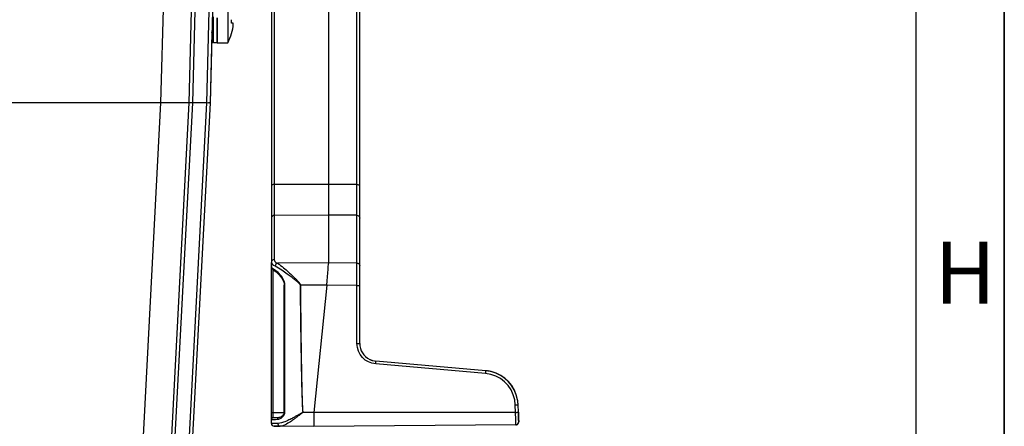
# Model space of a CAD drawing. Extents: x 0 to 841, y 0 to 594.
# Drawn here: x 785 to 841, y 360 to 383 of the extents above; entities that cross this region are included whole.
import ezdxf

# ---------------------------------------------------------------- set-up
doc = ezdxf.new("R2010")
doc.units = 0
doc.header["$LTSCALE"] = 46.255
doc.layers.get('0').update_dxf_attribs({"linetype": 'CONTINUOUS'})
doc.styles.get("Standard").update_dxf_attribs({"font": 'arial.ttf'})

msp = doc.modelspace()

# ---------------------------------------------------------------- linework, layer by layer
at = {"color": 1, "linetype": 'CONTINUOUS'}
for p, q in [((841, 0), (841, 594)), ((841, 594), (841, 0))]:
    msp.add_line(p, q, dxfattribs=at)
at = {"color": 3, "linetype": 'CONTINUOUS'}
msp.add_line((836, 589), (836, 5), dxfattribs=at)
at = {"color": 9, "linetype": 'CONTINUOUS'}
for p, q in [((794.318, 418.527), (793.27, 378.527)), ((796.115, 418.527), (795.067, 378.527)), ((796.918, 418.527), (795.869, 378.527)), ((793.27, 378.527), (791.554, 345.799)), ((795.067, 378.527), (793.4, 346.716)), ((795.869, 378.527), (794.202, 346.713)), ((802.788, 373.906), (799.697, 373.903)), ((804.38, 373.905), (802.788, 373.906)), ((802.788, 372.185), (799.697, 372.159)), ((799.697, 372.159), (799.697, 369.661)), ((804.38, 372.171), (802.788, 372.185)), ((804.38, 369.469), (804.38, 372.171)), ((802.788, 369.479), (799.889, 369.46)), ((804.38, 369.469), (802.788, 369.48)), ((799.636, 361.031), (799.636, 369.087)), ((799.783, 369.045), (799.714, 369.088)), ((800.303, 361.031), (800.303, 368.222)), ((802.684, 368.223), (801.177, 368.212)), ((804.38, 368.211), (802.684, 368.222)), ((804.38, 364.925), (804.38, 368.211)), ((811.658, 363.225), (805.439, 363.77)), ((799.636, 361.031), (800.261, 361.031)), ((800.298, 360.976), (800.303, 361.026)), ((800.303, 361.026), (800.303, 361.031)), ((801.938, 361.031), (801.321, 361.031)), ((813.352, 361.03), (801.938, 361.031)), ((813.352, 361.03), (813.337, 361.457))]:
    msp.add_line(p, q, dxfattribs=at)
at = {"color": 7, "linetype": 'CONTINUOUS'}
for p, q in [((795.916, 418.527), (794.867, 378.527)), ((795.916, 418.527), (794.867, 378.527)), ((797.117, 418.527), (796.069, 378.527)), ((797.117, 418.527), (796.069, 378.527)), ((797.117, 418.527), (796.069, 378.527)), ((804.538, 373.888), (804.538, 392.839)), ((799.538, 389.793), (799.538, 373.886)), ((796.268, 383.127), (796.268, 383.394)), ((796.468, 383.205), (796.468, 383.328)), ((796.468, 383.328), (796.468, 383.205)), ((796.268, 382.86), (796.268, 383.127)), ((796.268, 382.857), (796.268, 382.86)), ((796.268, 382.527), (796.268, 382.857)), ((796.468, 383.127), (796.468, 383.205)), ((796.468, 383.205), (796.468, 383.127)), ((796.468, 383.049), (796.468, 383.127)), ((796.468, 383.127), (796.468, 383.049)), ((796.468, 382.926), (796.468, 383.049)), ((796.468, 383.049), (796.468, 382.926)), ((796.468, 382.775), (796.468, 382.926)), ((796.468, 382.926), (796.468, 382.775)), ((796.468, 382.658), (796.468, 382.775)), ((796.468, 382.775), (796.468, 382.658)), ((797.381, 383.027), (797.288, 383.027)), ((797.382, 383.024), (797.381, 383.027)), ((797.382, 383.016), (797.382, 383.021)), ((797.382, 383.003), (797.382, 383.011)), ((797.382, 382.987), (797.382, 382.994)), ((796.173, 382.508), (796.069, 378.527)), ((796.173, 382.508), (796.069, 378.527)), ((796.173, 382.508), (796.069, 378.527)), ((796.173, 382.508), (796.069, 378.527)), ((796.173, 382.508), (796.069, 378.527)), ((796.173, 382.508), (796.174, 382.527)), ((796.174, 382.527), (796.268, 382.527)), ((796.268, 382.497), (796.268, 382.527)), ((796.268, 381.927), (796.268, 382.497)), ((796.468, 382.527), (796.468, 382.658)), ((796.468, 382.658), (796.468, 382.527)), ((796.468, 382.519), (796.468, 382.527)), ((796.468, 382.527), (796.468, 382.519)), ((796.468, 382.497), (796.468, 382.519)), ((796.468, 382.519), (796.468, 382.497)), ((796.468, 382.416), (796.468, 382.497)), ((796.468, 382.497), (796.468, 382.416)), ((796.468, 382.295), (796.468, 382.416)), ((796.468, 382.416), (796.468, 382.295)), ((796.468, 382.212), (796.468, 382.295)), ((796.468, 382.295), (796.468, 382.212)), ((796.468, 382.116), (796.468, 382.212)), ((796.468, 382.212), (796.468, 382.116)), ((796.468, 382.057), (796.468, 382.116)), ((796.468, 382.116), (796.468, 382.057)), ((797.29, 382.447), (797.288, 382.447)), ((796.468, 381.927), (796.268, 381.927)), ((796.468, 381.991), (796.468, 382.057)), ((796.468, 382.057), (796.468, 381.991)), ((796.468, 381.961), (796.468, 381.991)), ((796.468, 381.991), (796.468, 381.961)), ((796.468, 381.927), (796.468, 381.961)), ((796.468, 381.961), (796.468, 381.927)), ((796.468, 381.927), (797.068, 381.927)), ((793.27, 378.527), (767.774, 378.527)), ((794.867, 378.527), (793.154, 345.831)), ((796.069, 378.527), (794.402, 346.713)), ((795.268, 378.527), (795.067, 378.527)), ((795.869, 378.527), (795.268, 378.527)), ((802.788, 376.132), (802.788, 376.729)), ((802.788, 373.906), (802.788, 376.132)), ((799.538, 373.886), (799.538, 373.864)), ((799.538, 373.864), (799.538, 372.004)), ((802.788, 373.839), (802.788, 373.906)), ((804.538, 373.864), (804.538, 373.888)), ((804.538, 372.016), (804.538, 373.864)), ((802.788, 371.577), (802.788, 372.185)), ((799.538, 372.004), (799.538, 371.796)), ((799.538, 371.796), (799.538, 370.052)), ((802.788, 371.487), (802.788, 371.577)), ((804.538, 371.796), (804.538, 372.016)), ((804.538, 370.052), (804.538, 371.796)), ((802.788, 371.234), (802.788, 371.487)), ((802.788, 370.267), (802.788, 371.234)), ((799.538, 370.052), (799.538, 369.795)), ((802.788, 369.971), (802.788, 370.267)), ((802.788, 369.833), (802.788, 369.971)), ((804.538, 369.795), (804.538, 370.052)), ((799.538, 369.795), (799.538, 369.782)), ((799.538, 369.782), (799.538, 369.764)), ((799.538, 369.764), (799.538, 369.506)), ((799.538, 369.284), (799.538, 369.506)), ((802.788, 369.764), (802.788, 369.833)), ((802.788, 369.56), (802.788, 369.764)), ((802.788, 369.553), (802.788, 369.56)), ((802.788, 369.48), (802.788, 369.553)), ((804.538, 369.782), (804.538, 369.795)), ((804.538, 369.764), (804.538, 369.782)), ((804.538, 369.395), (804.538, 369.764)), ((804.538, 369.314), (804.538, 369.395)), ((804.538, 369.148), (804.538, 369.314)), ((804.538, 369.091), (804.538, 369.314)), ((799.538, 369.284), (799.538, 369.284)), ((799.538, 361.031), (799.538, 369.284)), ((799.64, 369.083), (799.687, 369.05)), ((799.687, 369.05), (799.755, 369.001)), ((804.538, 369.029), (804.538, 369.148)), ((804.538, 368.222), (804.538, 369.091)), ((804.538, 368.222), (804.538, 369.029)), ((800.261, 361.031), (800.261, 368.222)), ((800.261, 368.222), (800.261, 368.222)), ((802.684, 368.222), (801.938, 361.031)), ((804.538, 368.211), (804.538, 368.222)), ((804.538, 368.211), (804.538, 368.222)), ((804.538, 364.925), (804.538, 368.211)), ((811.671, 363.385), (805.451, 363.929)), ((799.538, 360.632), (799.538, 361.031)), ((800.261, 361.031), (800.261, 361.031)), ((813.51, 361.036), (813.495, 361.462)), ((813.524, 360.65), (813.51, 361.036)), ((813.524, 360.65), (813.51, 361.036)), ((813.51, 361.034), (813.524, 360.636)), ((813.524, 360.636), (813.51, 361.034)), ((813.51, 361.034), (813.524, 360.636)), ((813.524, 360.636), (813.51, 361.034)), ((799.538, 360.41), (799.538, 360.632)), ((799.636, 360.732), (799.966, 360.738)), ((799.636, 360.732), (799.966, 360.738)), ((799.636, 360.732), (799.636, 360.732)), ((799.966, 360.738), (799.966, 360.738)), ((813.523, 360.658), (813.529, 360.496)), ((813.523, 360.658), (813.529, 360.496)), ((813.524, 360.636), (813.524, 360.65)), ((813.524, 360.636), (813.524, 360.65)), ((813.529, 360.496), (813.524, 360.636)), ((813.529, 360.496), (813.524, 360.636)), ((800.041, 360.247), (799.697, 360.25)), ((799.697, 360.25), (800.041, 360.247)), ((801.938, 360.231), (800.041, 360.247)), ((813.37, 360.331), (801.938, 360.231))]:
    msp.add_line(p, q, dxfattribs=at)
at = {"color": 2, "linetype": 'CONTINUOUS'}
msp.add_line((796.183, 382.857), (796.268, 382.857), dxfattribs=at)
at = {"color": 9, "linetype": 'CONTINUOUS'}
for points in [[(804.38, 373.905), (804.38, 382.457), (804.38, 391.03), (804.38, 399.614), (804.38, 408.201), (804.38, 416.78), (804.38, 425.343)], [(799.697, 389.8), (799.697, 384.494), (799.697, 379.194), (799.697, 373.903)], [(799.697, 373.903), (799.648, 373.903), (799.603, 373.9), (799.568, 373.896), (799.546, 373.892), (799.538, 373.886)], [(799.697, 373.903), (799.697, 373.561), (799.697, 373.235), (799.697, 372.935), (799.697, 372.67), (799.697, 372.448), (799.697, 372.276), (799.697, 372.159)], [(804.38, 373.905), (804.429, 373.904), (804.473, 373.902), (804.508, 373.898), (804.53, 373.893), (804.538, 373.888)], [(804.38, 372.171), (804.38, 372.288), (804.38, 372.459), (804.38, 372.679), (804.38, 372.943), (804.38, 373.24), (804.38, 373.564), (804.38, 373.905)], [(799.697, 372.159), (799.648, 372.151), (799.603, 372.129), (799.568, 372.094), (799.546, 372.051), (799.538, 372.004)], [(804.38, 372.171), (804.429, 372.163), (804.473, 372.141), (804.508, 372.107), (804.53, 372.064), (804.538, 372.016)], [(799.697, 369.661), (799.648, 369.653), (799.603, 369.631), (799.568, 369.597), (799.546, 369.554), (799.538, 369.506)], [(799.538, 369.506), (799.55, 369.457), (799.586, 369.408), (799.65, 369.358), (799.75, 369.305)], [(799.697, 369.661), (799.708, 369.612), (799.74, 369.563), (799.798, 369.512), (799.889, 369.46)], [(799.889, 369.46), (799.839, 369.443), (799.796, 369.408), (799.765, 369.36), (799.75, 369.305)], [(799.75, 369.305), (799.845, 369.257), (799.941, 369.202), (800.034, 369.143), (800.122, 369.085), (800.205, 369.027), (800.285, 368.972), (800.359, 368.918), (800.428, 368.869), (800.49, 368.822), (800.548, 368.78), (800.6, 368.74), (800.649, 368.703), (800.694, 368.669), (800.736, 368.637), (800.776, 368.605), (800.815, 368.575), (800.852, 368.545), (800.886, 368.518), (800.916, 368.493), (800.944, 368.471), (800.969, 368.45), (800.992, 368.43), (801.014, 368.412), (801.033, 368.394), (801.051, 368.377), (801.068, 368.361), (801.085, 368.345), (801.1, 368.329), (801.113, 368.314), (801.124, 368.3), (801.134, 368.287), (801.142, 368.274), (801.15, 368.261), (801.156, 368.247), (801.16, 368.231), (801.162, 368.212)], [(799.889, 369.46), (799.976, 369.405), (800.063, 369.342), (800.148, 369.275), (800.228, 369.208), (800.304, 369.143), (800.377, 369.079), (800.444, 369.018), (800.507, 368.961), (800.564, 368.909), (800.616, 368.86), (800.664, 368.815), (800.708, 368.773), (800.749, 368.734), (800.788, 368.697), (800.824, 368.661), (800.86, 368.626), (800.894, 368.593), (800.924, 368.562), (800.952, 368.533), (800.978, 368.507), (801.001, 368.483), (801.022, 368.461), (801.041, 368.44), (801.059, 368.42), (801.075, 368.401), (801.091, 368.382), (801.106, 368.364), (801.119, 368.346), (801.131, 368.329), (801.142, 368.313), (801.151, 368.298), (801.158, 368.283), (801.165, 368.268), (801.171, 368.252), (801.175, 368.233), (801.177, 368.212)], [(804.38, 369.469), (804.429, 369.461), (804.473, 369.439), (804.508, 369.405), (804.53, 369.362), (804.538, 369.314)], [(804.38, 368.211), (804.38, 368.422), (804.38, 368.621), (804.38, 368.812), (804.38, 368.988), (804.38, 369.144), (804.38, 369.28), (804.38, 369.391), (804.38, 369.469)], [(799.714, 369.088), (799.615, 369.154), (799.558, 369.218), (799.538, 369.284)], [(799.755, 369.001), (799.736, 369.016), (799.718, 369.049), (799.714, 369.088)], [(799.787, 369.042), (799.783, 369.045), (799.783, 369.045)], [(800.303, 368.222), (800.296, 368.316), (800.277, 368.403), (800.247, 368.486), (800.21, 368.563), (800.167, 368.636), (800.121, 368.703), (800.074, 368.765), (800.024, 368.824), (799.971, 368.88), (799.913, 368.938), (799.85, 368.993), (799.787, 369.042)], [(800.261, 368.222), (800.264, 368.222), (800.278, 368.222), (800.303, 368.222)], [(801.162, 368.212), (801.168, 367.726), (801.173, 367.271), (801.178, 366.843), (801.184, 366.441), (801.188, 366.064), (801.193, 365.711), (801.198, 365.38), (801.202, 365.071), (801.207, 364.782), (801.211, 364.512), (801.215, 364.26), (801.219, 364.026), (801.223, 363.807), (801.227, 363.604), (801.23, 363.414), (801.234, 363.236), (801.237, 363.071), (801.24, 362.915), (801.244, 362.77), (801.247, 362.633), (801.25, 362.505), (801.253, 362.385), (801.256, 362.272), (801.259, 362.167), (801.262, 362.069), (801.264, 361.977), (801.267, 361.891), (801.27, 361.81), (801.272, 361.735), (801.275, 361.665), (801.277, 361.599), (801.28, 361.537), (801.282, 361.48), (801.285, 361.426), (801.287, 361.376), (801.29, 361.33), (801.292, 361.287), (801.295, 361.249), (801.297, 361.215), (801.299, 361.186), (801.301, 361.16), (801.303, 361.137), (801.305, 361.117), (801.307, 361.099), (801.309, 361.083), (801.311, 361.069), (801.313, 361.056), (801.316, 361.043), (801.322, 361.03)], [(801.177, 368.212), (801.172, 368.212), (801.167, 368.212), (801.162, 368.212)], [(801.177, 368.212), (801.182, 367.735), (801.186, 367.289), (801.191, 366.868), (801.196, 366.472), (801.2, 366.101), (801.204, 365.752), (801.208, 365.425), (801.212, 365.119), (801.216, 364.832), (801.22, 364.564), (801.224, 364.314), (801.227, 364.081), (801.231, 363.863), (801.234, 363.659), (801.237, 363.469), (801.241, 363.292), (801.244, 363.126), (801.247, 362.97), (801.25, 362.824), (801.252, 362.687), (801.255, 362.558), (801.258, 362.437), (801.261, 362.323), (801.263, 362.217), (801.266, 362.117), (801.268, 362.024), (801.271, 361.936), (801.273, 361.854), (801.275, 361.778), (801.278, 361.706), (801.28, 361.639), (801.282, 361.576), (801.285, 361.517), (801.287, 361.462), (801.289, 361.411), (801.291, 361.363), (801.293, 361.318), (801.295, 361.277), (801.298, 361.241), (801.3, 361.209), (801.301, 361.181), (801.303, 361.156), (801.305, 361.134), (801.307, 361.115), (801.308, 361.097), (801.31, 361.082), (801.312, 361.068), (801.314, 361.055), (801.316, 361.043), (801.321, 361.031)], [(804.38, 368.211), (804.429, 368.211), (804.473, 368.211), (804.508, 368.211), (804.53, 368.211), (804.538, 368.211)], [(804.38, 364.925), (804.429, 364.925), (804.473, 364.925), (804.508, 364.925), (804.53, 364.925), (804.538, 364.925)], [(805.439, 363.77), (805.228, 363.808), (805.032, 363.882), (804.852, 363.991), (804.696, 364.129), (804.566, 364.294), (804.467, 364.483), (804.402, 364.697), (804.38, 364.925)], [(805.439, 363.77), (805.443, 363.819), (805.446, 363.863), (805.449, 363.899), (805.451, 363.921), (805.451, 363.929)], [(811.658, 363.225), (811.662, 363.275), (811.666, 363.319), (811.669, 363.354), (811.67, 363.377), (811.671, 363.385)], [(813.337, 361.457), (813.303, 361.746), (813.225, 362.027), (813.101, 362.296), (812.935, 362.541), (812.732, 362.757), (812.497, 362.937), (812.236, 363.078), (811.954, 363.175), (811.658, 363.225)], [(799.538, 361.031), (799.546, 361.031), (799.567, 361.031), (799.599, 361.031), (799.636, 361.031)], [(799.636, 360.732), (799.636, 360.74), (799.636, 360.762), (799.636, 360.798), (799.636, 360.845), (799.636, 360.901), (799.636, 360.964), (799.636, 361.031)], [(801.322, 361.03), (801.317, 361.028), (801.31, 361.024), (801.303, 361.02), (801.295, 361.015), (801.287, 361.011), (801.278, 361.005), (801.268, 361), (801.257, 360.994), (801.246, 360.987), (801.234, 360.98), (801.22, 360.973), (801.206, 360.965), (801.191, 360.956), (801.175, 360.947), (801.158, 360.937), (801.139, 360.927), (801.119, 360.916), (801.097, 360.904), (801.074, 360.891), (801.049, 360.877), (801.022, 360.862), (800.994, 360.846), (800.962, 360.829), (800.928, 360.81), (800.891, 360.79), (800.851, 360.768), (800.807, 360.744), (800.759, 360.719), (800.708, 360.692), (800.654, 360.664), (800.595, 360.635), (800.532, 360.604), (800.462, 360.571), (800.386, 360.537), (800.304, 360.502), (800.214, 360.469), (800.119, 360.439), (800.018, 360.416), (799.916, 360.407)], [(801.323, 361.031), (801.316, 361.026), (801.31, 361.021), (801.303, 361.016), (801.296, 361.01), (801.288, 361.004), (801.279, 360.997), (801.27, 360.99), (801.26, 360.982), (801.249, 360.973), (801.237, 360.964), (801.224, 360.954), (801.211, 360.944), (801.196, 360.933), (801.181, 360.921), (801.164, 360.908), (801.146, 360.894), (801.127, 360.879), (801.106, 360.863), (801.083, 360.845), (801.059, 360.827), (801.033, 360.807), (801.005, 360.785), (800.974, 360.762), (800.94, 360.737), (800.904, 360.709), (800.864, 360.68), (800.82, 360.648), (800.774, 360.614), (800.723, 360.578), (800.67, 360.541), (800.611, 360.501), (800.547, 360.459), (800.477, 360.416), (800.401, 360.371), (800.319, 360.328), (800.23, 360.289), (800.136, 360.259), (800.041, 360.247)], [(800.134, 360.741), (800.148, 360.752), (800.194, 360.795), (800.232, 360.839), (800.261, 360.883), (800.283, 360.927), (800.298, 360.976)], [(800.261, 361.031), (800.264, 361.031), (800.278, 361.031), (800.303, 361.031)], [(813.337, 361.457), (813.386, 361.458), (813.43, 361.46), (813.465, 361.461), (813.487, 361.462), (813.495, 361.462)], [(813.352, 361.03), (813.401, 361.032), (813.445, 361.033), (813.48, 361.035), (813.502, 361.036), (813.51, 361.036)], [(813.36, 360.734), (813.359, 360.754), (813.355, 360.888), (813.352, 361.03)], [(799.538, 360.632), (799.541, 360.633), (799.55, 360.633), (799.567, 360.633), (799.595, 360.633), (799.636, 360.634), (799.696, 360.635), (799.777, 360.636), (799.887, 360.638)], [(799.916, 360.407), (799.788, 360.408), (799.694, 360.409), (799.628, 360.41), (799.581, 360.41), (799.55, 360.41), (799.538, 360.41)], [(799.966, 360.738), (799.935, 360.73), (799.909, 360.708), (799.892, 360.676), (799.887, 360.638)], [(799.887, 360.638), (799.963, 360.65), (800.032, 360.677)], [(800.041, 360.247), (800.002, 360.255), (799.967, 360.278), (799.94, 360.314), (799.922, 360.358), (799.916, 360.407)], [(800.032, 360.677), (800.095, 360.712), (800.134, 360.741)], [(813.37, 360.331), (813.37, 360.344), (813.369, 360.383), (813.367, 360.446), (813.365, 360.53), (813.362, 360.633), (813.36, 360.734)]]:
    msp.add_lwpolyline(points, dxfattribs=at)
at = {"color": 7, "linetype": 'CONTINUOUS'}
for points in [[(802.788, 376.729), (802.788, 382.458), (802.788, 391.03), (802.788, 392.806)], [(797.068, 384.327), (797.068, 384.292), (797.068, 384.19), (797.068, 384.025), (797.068, 383.809), (797.068, 383.553), (797.068, 383.272), (797.068, 382.982), (797.068, 382.702), (797.068, 382.445), (797.068, 382.229), (797.068, 382.065), (797.068, 381.962), (797.068, 381.927)], [(797.381, 382.967), (797.382, 382.986), (797.382, 382.987)], [(797.382, 383.021), (797.382, 383.024), (797.382, 383.024)], [(797.382, 383.011), (797.382, 383.015), (797.382, 383.016)], [(797.382, 382.994), (797.382, 383.003), (797.382, 383.003)], [(793.748, 378.526), (793.503, 378.524), (793.27, 378.527)], [(794.509, 378.525), (794.272, 378.525), (794.006, 378.525), (793.748, 378.526)], [(794.867, 378.527), (794.851, 378.523), (794.795, 378.525), (794.685, 378.525), (794.509, 378.525)], [(795.067, 378.527), (795.024, 378.531), (794.979, 378.533), (794.934, 378.527), (794.897, 378.531), (794.874, 378.532), (794.867, 378.527)], [(796.069, 378.527), (796.066, 378.522), (796.056, 378.518), (796.039, 378.522), (796.012, 378.527), (795.978, 378.52), (795.94, 378.516), (795.903, 378.521), (795.869, 378.527)], [(802.788, 372.185), (802.788, 372.301), (802.788, 372.471), (802.788, 372.689), (802.788, 372.951), (802.788, 373.246), (802.788, 373.568), (802.788, 373.839)], [(802.684, 368.223), (802.702, 368.466), (802.717, 368.701), (802.73, 368.918), (802.742, 369.108), (802.756, 369.27), (802.77, 369.395), (802.788, 369.479)], [(799.538, 369.284), (799.56, 369.188), (799.64, 369.083)], [(799.755, 369.001), (799.803, 368.97), (799.886, 368.901), (799.973, 368.813), (800.057, 368.714), (800.13, 368.611), (800.19, 368.505), (800.234, 368.395), (800.258, 368.281), (800.261, 368.222)], [(800.261, 361.031), (800.256, 360.991), (800.242, 360.949), (800.22, 360.909), (800.193, 360.873), (800.162, 360.84), (800.128, 360.81), (800.092, 360.785), (800.053, 360.763), (800.014, 360.747), (799.976, 360.739), (799.966, 360.738)], [(801.938, 361.031), (801.938, 360.892), (801.938, 360.757), (801.938, 360.631), (801.938, 360.517), (801.938, 360.418), (801.938, 360.338), (801.938, 360.279), (801.938, 360.243), (801.938, 360.231)]]:
    msp.add_lwpolyline(points, dxfattribs=at)
for centre, radius, start, end in [((794.978, 383.127), 2.312, 357.5211, 2.4789), ((794.978, 383.127), 2.408, 343.5965, 356.19), ((794.978, 383.127), 2.41, 330.1372, 343.611), ((805.538, 364.925), 1, 180, 244.0987), ((805.538, 364.925), 1, 244.0987, 251.9474), ((805.538, 364.925), 1, 244.0985, 247.4307), ((805.538, 364.925), 1, 247.4307, 251.9723), ((805.538, 364.925), 1, 248.5467, 251.8357), ((805.538, 364.925), 1, 248.5517, 251.9698), ((805.538, 364.925), 1, 251.8357, 253.5518), ((805.538, 364.925), 1, 251.9474, 255.2188), ((805.538, 364.925), 1, 251.9698, 254.9501), ((805.538, 364.925), 1, 251.9723, 255.2228), ((805.538, 364.925), 1, 253.5518, 254.8855), ((805.538, 364.925), 1, 255.2188, 265), ((811.496, 361.393), 2, 76.7284, 85), ((811.496, 361.393), 2, 76.9538, 85), ((811.496, 361.393), 2, 76.7284, 85), ((811.496, 361.393), 2, 79.9305, 85), ((811.496, 361.393), 2, 76.7522, 85), ((811.496, 361.393), 2, 76.3173, 81.3107), ((811.496, 361.393), 2, 76.13, 79.9305), ((811.496, 361.393), 2, 76.2827, 76.9537), ((811.496, 361.393), 2, 10.0307, 76.7523), ((811.496, 361.393), 2, 10.0307, 76.7522), ((811.496, 361.393), 2, 76.0904, 76.7284), ((811.496, 361.393), 2, 10.0965, 76.7284), ((811.496, 361.393), 2, 10.0724, 76.13), ((811.496, 361.393), 2, 9.8986, 76.13), ((811.496, 361.393), 2, 10.1521, 11.2212), ((811.496, 361.393), 2, 10.2564, 11.2212), ((811.496, 361.393), 2, 2, 10.2564), ((811.496, 361.393), 2, 2, 10.1521), ((811.496, 361.393), 2, 9.9707, 10.0965), ((811.496, 361.393), 2, 2, 10.0965), ((811.496, 361.393), 2, 9.8986, 10.0724), ((811.496, 361.393), 2, 8.6969, 10.0307), ((811.496, 361.393), 2, 2, 10.0307), ((811.496, 361.393), 2, 2, 9.9707), ((811.496, 361.393), 2, 8.4915, 9.8986), ((811.496, 361.393), 2, 8.7052, 9.8986), ((811.496, 361.393), 2, 2, 8.6969), ((811.496, 361.393), 2, 2, 8.7052), ((811.496, 361.393), 2, 2, 8.4915), ((799.638, 360.632), 0.1, 91, 180), ((799.638, 360.632), 0.1, 160.253, 180), ((799.698, 360.41), 0.16, 180, 269.5), ((799.698, 360.41), 0.16, 180, 269.5), ((799.638, 360.632), 0.1, 155.2539, 160.253), ((799.638, 360.632), 0.1, 135.5047, 155.2539), ((799.638, 360.632), 0.1, 115.7523, 135.5047), ((799.638, 360.632), 0.1, 110.7485, 115.7523), ((799.638, 360.632), 0.1, 91, 110.7485), ((813.369, 360.491), 0.16, 270.5, 2), ((813.369, 360.491), 0.16, 315.8252, 325.4003), ((813.369, 360.491), 0.16, 315.8253, 325.4003), ((813.369, 360.491), 0.16, 315.8252, 325.4003), ((813.369, 360.491), 0.16, 325.4003, 336.0781), ((813.369, 360.491), 0.16, 325.4003, 336.0782), ((813.369, 360.491), 0.16, 325.4003, 336.0781), ((813.369, 360.491), 0.16, 336.0781, 343.7002), ((813.369, 360.491), 0.16, 336.0782, 343.7002), ((813.369, 360.491), 0.16, 336.0781, 343.7002), ((813.369, 360.491), 0.16, 343.7002, 2), ((813.369, 360.491), 0.16, 343.7002, 2), ((813.369, 360.491), 0.16, 343.7002, 2), ((813.369, 360.491), 0.16, 270.5, 288.8002), ((813.369, 360.491), 0.16, 270.5, 288.8002), ((813.369, 360.491), 0.16, 270.5, 288.8002), ((813.369, 360.491), 0.16, 288.8002, 295.5945), ((813.369, 360.491), 0.16, 288.8002, 295.5945), ((813.369, 360.491), 0.16, 288.8002, 295.5945), ((813.369, 360.491), 0.16, 295.5945, 307.1003), ((813.369, 360.491), 0.16, 295.5945, 307.1003), ((813.369, 360.491), 0.16, 295.5945, 307.1003), ((813.369, 360.491), 0.16, 307.1003, 315.8252), ((813.369, 360.491), 0.16, 307.1003, 315.8253), ((813.369, 360.491), 0.16, 307.1003, 315.8252)]:
    msp.add_arc(centre, radius, start, end, dxfattribs=at)

# ---------------------------------------------------------------- texts
at = {"color": 5, "linetype": 'CONTINUOUS'}
msp.add_text('H', height=3.5, dxfattribs=at).set_placement((837.041, 367.175))

doc.saveas('drawing.dxf')
